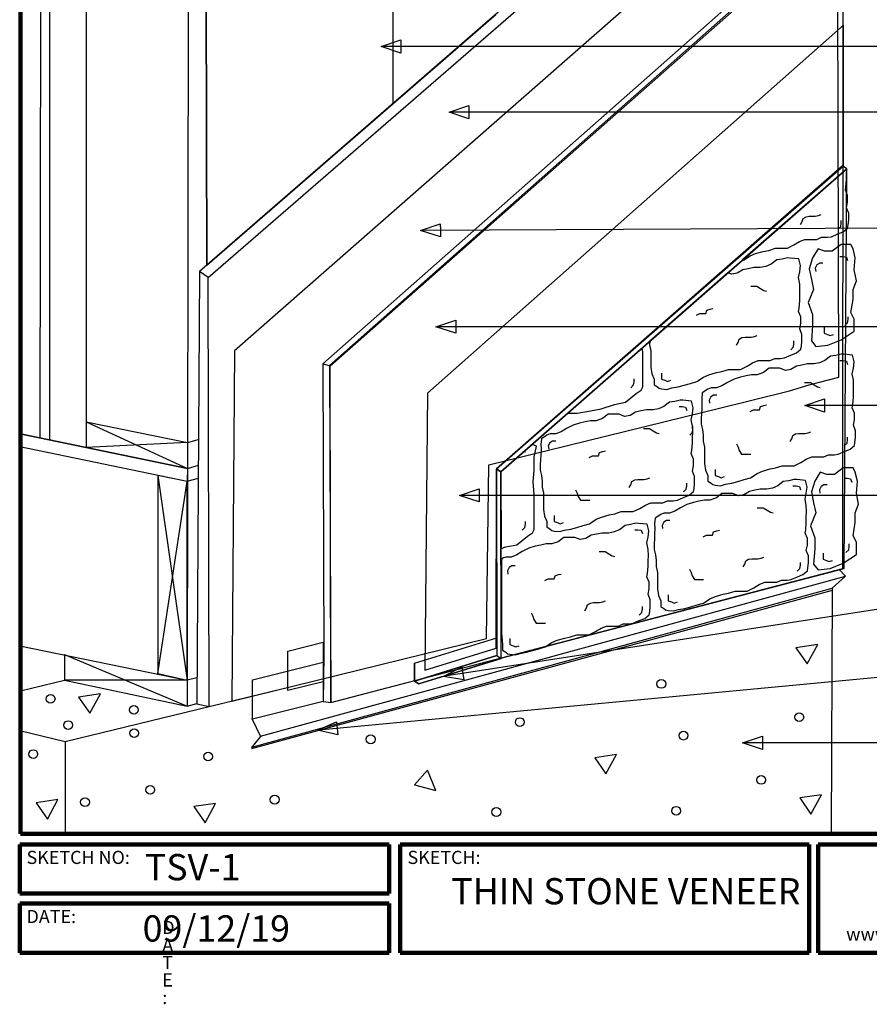
# Model space of a CAD drawing. Units: inches. Extents: x 0.1 to 32.8, y -1.3 to 38.1.
# Drawn here: x 0.1 to 21.6, y -1.3 to 23.7 of the extents above; entities that cross this region are included whole.
import ezdxf

# ---------------------------------------------------------------- set-up
doc = ezdxf.new("R2010")
doc.units = ezdxf.units.IN
doc.header["$MEASUREMENT"] = 0
doc.layers.add('LAYER-1', color=179, linetype='Continuous')
doc.styles.add('SLDTEXTSTYLE0', font='TXT', dxfattribs={"width": 0.781873})
doc.styles.add('SLDTEXTSTYLE1', font='TXT', dxfattribs={"width": 1.440001})
doc.styles.add('SLDTEXTSTYLE2', font='TXT', dxfattribs={"width": 1.280003})
doc.styles.add('SLDTEXTSTYLE23', font='TXT', dxfattribs={"width": 0.42429})
doc.styles.add('SLDTEXTSTYLE3', font='TXT', dxfattribs={"width": 3.258186})
doc.styles.add('SLDTEXTSTYLE4', font='TXT', dxfattribs={"width": 0.719198})
doc.styles.add('SLDTEXTSTYLE5', font='TXT', dxfattribs={"width": 0.847195})
doc.styles.add('SLDTEXTSTYLE6', font='TXT', dxfattribs={"width": 0.674594})
doc.styles.add('SLDTEXTSTYLE7', font='TXT', dxfattribs={"width": 0.627924})
doc.styles.add('SLDTEXTSTYLE8', font='TXT', dxfattribs={"width": 0.617606})

msp = doc.modelspace()

# ---------------------------------------------------------------- linework, layer by layer
at = {"layer": 'LAYER-1', "color": 7, "lineweight": 200}
for p, q in [((0.07639, 3.069441), (0.07639, 38.069444)), ((29.701389, 3.069441), (0.07639, 3.069441)), ((0.055556, 2.805556), (9.430554, 2.805556)), ((0.055556, 1.555556), (0.055556, 2.805556)), ((9.430554, 2.805556), (9.430554, 1.555556)), ((9.711805, 2.805556), (20.086807, 2.805556)), ((9.711805, 0.055556), (9.711805, 2.805556)), ((20.086807, 2.805556), (20.086807, 0.055556)), ((20.312503, 2.805556), (29.6875, 2.805556)), ((20.312503, 0.055556), (20.312503, 2.805556)), ((9.430554, 1.555556), (0.055556, 1.555556)), ((0.055558, 1.305556), (9.430556, 1.305556)), ((0.055558, 0.055556), (0.055558, 1.305556)), ((9.430556, 1.305556), (9.430556, 0.055556)), ((9.430556, 0.055556), (0.055558, 0.055556)), ((20.086807, 0.055556), (9.711805, 0.055556)), ((29.6875, 0.055556), (20.312503, 0.055556))]:
    msp.add_line(p, q, dxfattribs=at)
at = {"layer": 'LAYER-1', "color": 7}
for p, q in [((9.524306, 31.628472), (9.524305, 21.597222)), ((20.524306, 31.159722), (4.618056, 17.347224)), ((4.836806, 17.190974), (20.805556, 31.065972)), ((0.586806, 29.034722), (0.5625, 13.138889)), ((0.805556, 28.909722), (0.8125, 13.083335)), ((20.805556, 28.753472), (5.506945, 15.333335)), ((20.836804, 14.659724), (20.805556, 28.753472)), ((1.743055, 27.815972), (1.743055, 12.878474)), ((4.805556, 17.503474), (4.774306, 27.440972)), ((4.336806, 27.222222), (4.305553, 6.315972)), ((7.743056, 15.003474), (20.805556, 26.534722)), ((20.951391, 26.493056), (7.920138, 14.961806)), ((20.944436, 9.809024), (20.951391, 26.493056)), ((20.993054, 26.472222), (7.930556, 14.940974)), ((4.78125, 25.177083), (4.805556, 17.503474)), ((4.805556, 17.503474), (12.138886, 23.871528)), ((20.961838, 23.600694), (10.399338, 14.256944)), ((20.961804, 20.024295), (20.961838, 23.600694)), ((9.229168, 23.055557), (9.729168, 23.222224)), ((9.729168, 22.888891), (9.229168, 23.055557)), ((23.031248, 23.055554), (9.264601, 23.055557)), ((9.729168, 23.222224), (9.729168, 23.055557)), ((9.729168, 23.055557), (9.729168, 22.888891)), ((10.95139, 21.388889), (11.451341, 21.555701)), ((11.451341, 21.555701), (11.45139, 21.389035)), ((11.451438, 21.222368), (10.95139, 21.388889)), ((22.982635, 21.392361), (10.986822, 21.388899)), ((11.45139, 21.389035), (11.451438, 21.222368)), ((20.930554, 20.024295), (12.152776, 12.3368)), ((12.152776, 12.3368), (20.961804, 20.024295)), ((21.041667, 19.951384), (20.930554, 20.024295)), ((12.263888, 12.263889), (21.041667, 19.951384)), ((21.041667, 19.951384), (12.267359, 12.260417)), ((21.041667, 19.951384), (18.40625, 17.649304)), ((20.975686, 9.809024), (21.041667, 19.951384)), ((21.034719, 19.812497), (21.041667, 19.951384)), ((21.034719, 19.680552), (21.034719, 19.812497)), ((21.006941, 19.409717), (21.020832, 19.49305)), ((21.020832, 19.49305), (21.034719, 19.680552)), ((21.062497, 19.270828), (21.006941, 19.409717)), ((21.062497, 19.104163), (21.062497, 19.270828)), ((21.034719, 18.965274), (21.062497, 19.104163)), ((20.006944, 18.736109), (20.090278, 18.749998)), ((20.090278, 18.749998), (20.243056, 18.749998)), ((20.243056, 18.749998), (20.326387, 18.763887)), ((20.326387, 18.763887), (20.395833, 18.791663)), ((21.090274, 18.826385), (21.034719, 18.965274)), ((21.090274, 18.652774), (21.090274, 18.826385)), ((10.229168, 18.388889), (10.728435, 18.557736)), ((10.728435, 18.557736), (10.729162, 18.391071)), ((19.868056, 18.541663), (19.909721, 18.611109)), ((19.909721, 18.611109), (19.937498, 18.694441)), ((19.937498, 18.694441), (20.006944, 18.736109)), ((20.888887, 18.486108), (20.902778, 18.569439)), ((20.902778, 18.569439), (20.902778, 18.638885)), ((21.062497, 18.447912), (21.076387, 18.527774)), ((21.062497, 18.447912), (21.076387, 18.527774)), ((21.076387, 18.527774), (21.090274, 18.652774)), ((10.72989, 18.224406), (10.229168, 18.388889)), ((22.979168, 18.444443), (10.264601, 18.389043)), ((10.729162, 18.391071), (10.72989, 18.224406)), ((20.652774, 18.229162), (20.812497, 18.298608)), ((20.812497, 18.298608), (20.951387, 18.354163)), ((20.819444, 18.416662), (20.888887, 18.486108)), ((20.951387, 18.354163), (21.062497, 18.447912)), ((19.534719, 17.937497), (19.701387, 18.020828)), ((19.701387, 18.020828), (19.840274, 18.104163)), ((19.840274, 18.104163), (19.979167, 18.159717)), ((19.979167, 18.159717), (20.145832, 18.159717)), ((20.145832, 18.159717), (20.284719, 18.159717)), ((20.284719, 18.159717), (20.402774, 18.215273)), ((20.402774, 18.215273), (20.548609, 18.215273)), ((20.548609, 18.215273), (20.652774, 18.229162)), ((20.895835, 18.027778), (20.673613, 17.861111)), ((21.145835, 18.027778), (20.895835, 18.027778)), ((21.201391, 17.916667), (21.145835, 18.027778)), ((18.423609, 17.631939), (18.590274, 17.74305)), ((18.590274, 17.74305), (18.729167, 17.798606)), ((18.729167, 17.798606), (18.923609, 17.854163)), ((18.923609, 17.854163), (19.062497, 17.881939)), ((19.062497, 17.881939), (19.229167, 17.937497)), ((19.229167, 17.937497), (19.368054, 17.937497)), ((19.368054, 17.937497), (19.534719, 17.937497)), ((20.3125, 17.916667), (20.173613, 17.694446)), ((20.479168, 17.861111), (20.3125, 17.916667)), ((20.673613, 17.861111), (20.479168, 17.861111)), ((21.256946, 17.694446), (21.201391, 17.916667)), ((18.40625, 17.649304), (18.423609, 17.631939)), ((18.423609, 17.631939), (18.40625, 17.649304)), ((18.40625, 17.649304), (18.409722, 17.640623)), ((18.409722, 17.640623), (18.40625, 17.649304)), ((18.40625, 17.649304), (18.409722, 17.640623)), ((18.409722, 17.640623), (18.423609, 17.631939)), ((19.125, 17.527774), (18.986109, 17.472219)), ((19.263887, 17.638887), (19.125, 17.527774)), ((19.402779, 17.659719), (19.263887, 17.638887)), ((19.534722, 17.694441), (19.402779, 17.659719)), ((19.604167, 17.687497), (19.534722, 17.694441)), ((19.826387, 17.666663), (19.604167, 17.687497)), ((19.868057, 17.499997), (19.826387, 17.666663)), ((19.847222, 17.340274), (19.868057, 17.499997)), ((20.173613, 17.694446), (20.090279, 17.416667)), ((20.284722, 17.513889), (20.243057, 17.430556)), ((20.354167, 17.555556), (20.284722, 17.513889)), ((20.4375, 17.555556), (20.354167, 17.555556)), ((20.868057, 17.722222), (20.951391, 17.722222)), ((20.951391, 17.722222), (21.034722, 17.708332)), ((21.034722, 17.708332), (21.0625, 17.625)), ((21.229168, 17.388889), (21.256946, 17.694446)), ((4.618056, 17.347224), (4.553819, 6.361108)), ((4.836806, 17.190974), (4.618056, 17.347224)), ((18.027778, 17.312498), (16.041668, 15.576387)), ((18.125, 17.277776), (18.027778, 17.312498)), ((18.263887, 17.305552), (18.125, 17.277776)), ((18.402779, 17.388887), (18.263887, 17.305552)), ((18.541667, 17.416663), (18.402779, 17.388887)), ((18.680557, 17.444441), (18.541667, 17.416663)), ((18.847222, 17.444441), (18.680557, 17.444441)), ((18.986109, 17.472219), (18.847222, 17.444441)), ((19.819444, 17.194441), (19.847222, 17.340274)), ((20.090279, 17.416667), (20.145835, 17.138889)), ((20.243057, 17.430556), (20.256944, 17.347224)), ((21.284724, 17.111111), (21.229168, 17.388889)), ((4.866319, 6.298608), (4.836806, 17.190974)), ((19.847222, 17.027776), (19.819444, 17.194441)), ((19.854167, 16.874997), (19.847222, 17.027776)), ((20.145835, 17.138889), (20.201391, 16.888889)), ((21.201391, 16.888889), (21.284724, 17.111111)), ((18.604167, 16.972222), (18.6875, 16.972222)), ((18.6875, 16.972222), (18.756944, 16.972222)), ((18.756944, 16.972222), (18.854167, 16.916665)), ((18.854167, 16.916665), (18.9375, 16.861109)), ((18.9375, 16.861109), (19.006944, 16.847222)), ((19.847222, 16.736109), (19.854167, 16.874997)), ((20.201391, 16.888889), (20.0625, 16.555556)), ((21.201391, 16.638889), (21.201391, 16.888889)), ((19.833332, 16.416663), (19.847222, 16.604165)), ((19.847222, 16.604165), (19.847222, 16.736109)), ((20.0625, 16.555556), (20.173613, 16.25)), ((21.145835, 16.305556), (21.201391, 16.638889)), ((17.229163, 16.236109), (17.312498, 16.277776)), ((17.312498, 16.277776), (17.381943, 16.277776)), ((17.381943, 16.277776), (17.465278, 16.277776)), ((17.465278, 16.277776), (17.493056, 16.361109)), ((17.493056, 16.361109), (17.576385, 16.388887)), ((17.576385, 16.388887), (17.645833, 16.402776)), ((19.819444, 16.33333), (19.833332, 16.416663)), ((19.875, 16.194441), (19.819444, 16.33333)), ((20.173613, 16.25), (20.173613, 15.972222)), ((21.229168, 16.138889), (21.145835, 16.305556)), ((10.618057, 15.944444), (11.118057, 16.111111)), ((11.118057, 16.111111), (11.118057, 15.944444)), ((19.847222, 15.888887), (19.875, 16.027776)), ((19.875, 16.027776), (19.875, 16.194441)), ((20.993057, 15.972222), (21.0625, 16.041667)), ((21.0625, 16.041667), (21.076391, 16.125)), ((21.076391, 16.125), (21.076391, 16.194444)), ((21.229168, 15.833332), (21.229168, 16.138889)), ((11.118057, 15.777778), (10.618057, 15.944444)), ((23.062502, 15.944448), (10.65349, 15.944444)), ((11.118057, 15.944444), (11.118057, 15.777778)), ((19.902779, 15.749998), (19.847222, 15.888887)), ((19.902779, 15.576387), (19.902779, 15.749998)), ((20.173613, 15.972222), (20.145835, 15.583332)), ((20.465279, 15.930556), (20.465279, 15.847224)), ((20.465279, 15.847224), (20.465279, 15.777778)), ((20.465279, 15.777778), (20.548611, 15.750002)), ((20.548611, 15.750002), (20.618057, 15.722224)), ((20.618057, 15.722224), (20.701391, 15.750002)), ((20.895835, 15.611111), (21.229168, 15.833332)), ((16.041668, 15.576387), (16.034722, 15.486109)), ((18.243057, 15.472219), (18.284722, 15.541665)), ((18.284722, 15.541665), (18.3125, 15.624998)), ((18.3125, 15.624998), (18.381944, 15.666665)), ((18.381944, 15.666665), (18.465279, 15.680554)), ((18.465279, 15.680554), (18.618057, 15.680554)), ((18.618057, 15.680554), (18.701387, 15.694443)), ((18.701387, 15.694443), (18.770835, 15.722219)), ((19.6875, 15.430554), (19.701387, 15.513887)), ((19.701387, 15.513887), (19.701387, 15.583332)), ((19.888887, 15.451387), (19.902779, 15.576387)), ((20.145835, 15.583332), (20.256946, 15.444444)), ((20.5625, 15.472222), (20.895835, 15.611111)), ((5.506945, 15.333335), (5.440973, 6.444448)), ((15.847222, 15.395832), (13.965277, 13.749998)), ((15.868056, 15.305554), (15.847222, 15.395832)), ((15.868056, 15.027776), (15.868056, 15.305554)), ((16.034722, 15.486109), (16.069444, 15.33333)), ((16.069444, 15.33333), (16.069444, 15.194441)), ((19.618057, 15.361109), (19.6875, 15.430554)), ((19.625, 15.222219), (19.763887, 15.277776)), ((19.763887, 15.277776), (19.875, 15.371524)), ((19.875, 15.371524), (19.888887, 15.451387)), ((19.875, 15.371524), (19.888887, 15.451387)), ((20.256946, 15.444444), (20.5625, 15.472222)), ((20.895832, 15.249997), (20.763887, 15.215274)), ((20.965278, 15.24305), (20.895832, 15.249997)), ((7.930556, 14.940974), (7.743056, 15.003474)), ((7.743056, 15.003474), (7.774306, 7.628472)), ((7.930556, 14.940974), (7.743056, 15.003474)), ((15.868056, 14.749998), (15.868056, 15.027776)), ((16.069444, 15.194441), (16.069444, 15.055552)), ((16.069444, 15.055552), (16.069444, 14.916663)), ((18.513887, 14.944441), (18.652779, 15.027776)), ((18.652779, 15.027776), (18.791667, 15.08333)), ((18.791667, 15.08333), (18.958332, 15.08333)), ((18.958332, 15.08333), (19.097222, 15.08333)), ((19.097222, 15.08333), (19.215279, 15.138885)), ((19.215279, 15.138885), (19.361109, 15.138885)), ((19.361109, 15.138885), (19.465279, 15.152774)), ((19.465279, 15.152774), (19.625, 15.222219)), ((20.041667, 14.999997), (19.902778, 14.972217)), ((20.208332, 14.999997), (20.041667, 14.999997)), ((20.347221, 15.027774), (20.208332, 14.999997)), ((20.486109, 15.083328), (20.347221, 15.027774)), ((20.624998, 15.194441), (20.486109, 15.083328)), ((20.763887, 15.215274), (20.624998, 15.194441)), ((20.868056, 15.08333), (20.951387, 15.08333)), ((20.951387, 15.08333), (21.034721, 15.069441)), ((21.187498, 15.222217), (20.965278, 15.24305)), ((21.034721, 15.069441), (21.062498, 14.986109)), ((21.229167, 15.05555), (21.187498, 15.222217)), ((21.208332, 14.895828), (21.229167, 15.05555)), ((7.920138, 14.961806), (7.95139, 6.409722)), ((7.95139, 6.409722), (7.930556, 14.940974)), ((15.868056, 14.416665), (15.868056, 14.749998)), ((16.069444, 14.916663), (16.097222, 14.749998)), ((16.097222, 14.749998), (16.152776, 14.611109)), ((16.340276, 14.763887), (16.340276, 14.680554)), ((17.541665, 14.722219), (17.736108, 14.777776)), ((17.736108, 14.777776), (17.874998, 14.805552)), ((17.874998, 14.805552), (18.041667, 14.861109)), ((18.041667, 14.861109), (18.180557, 14.861109)), ((18.180557, 14.861109), (18.347222, 14.861109)), ((18.347222, 14.861109), (18.513887, 14.944441)), ((18.930554, 14.777774), (18.763887, 14.722217)), ((19.069443, 14.888885), (18.930554, 14.777774)), ((19.208332, 14.888885), (19.069443, 14.888885)), ((19.347221, 14.888885), (19.208332, 14.888885)), ((19.486109, 14.83333), (19.347221, 14.888885)), ((19.624998, 14.861106), (19.486109, 14.83333)), ((19.763887, 14.944441), (19.624998, 14.861106)), ((19.902778, 14.972217), (19.763887, 14.944441)), ((21.180554, 14.749997), (21.208332, 14.895828)), ((21.208332, 14.58333), (21.180554, 14.749997)), ((15.631944, 14.465276), (15.645833, 14.548609)), ((15.645833, 14.548609), (15.645833, 14.618054)), ((16.152776, 14.611109), (16.152776, 14.472219)), ((16.340276, 14.680554), (16.340276, 14.611109)), ((16.340276, 14.611109), (16.423609, 14.583332)), ((16.423609, 14.583332), (16.493056, 14.555554)), ((16.493056, 14.555554), (16.576387, 14.583332)), ((16.916667, 14.45833), (17.076385, 14.506941)), ((17.076385, 14.506941), (17.236108, 14.555552)), ((17.236108, 14.555552), (17.402778, 14.666663)), ((17.402778, 14.666663), (17.541665, 14.722219)), ((18.013887, 14.527774), (17.874998, 14.444441)), ((18.180554, 14.611106), (18.013887, 14.527774)), ((18.347221, 14.666663), (18.180554, 14.611106)), ((18.486109, 14.694441), (18.347221, 14.666663)), ((18.624998, 14.722217), (18.486109, 14.694441)), ((18.763887, 14.722217), (18.624998, 14.722217)), ((19.965278, 14.527776), (20.048609, 14.527776)), ((20.048609, 14.527776), (20.118056, 14.527776)), ((20.086804, 14.472224), (20.836804, 14.659724)), ((20.118056, 14.527776), (20.215278, 14.472219)), ((21.215278, 14.43055), (21.208332, 14.58333)), ((10.399338, 14.256944), (10.336838, 7.225694)), ((15.423611, 14.027776), (15.701389, 14.249998)), ((15.5625, 14.39583), (15.631944, 14.465276)), ((15.701389, 14.249998), (15.826389, 14.33333)), ((15.826389, 14.33333), (15.868056, 14.416665)), ((16.152776, 14.472219), (16.236109, 14.416663)), ((16.236109, 14.416663), (16.277776, 14.381941)), ((16.277776, 14.381941), (16.340276, 14.368052)), ((16.340276, 14.368052), (16.479167, 14.354163)), ((16.479167, 14.354163), (16.604167, 14.388885)), ((16.604167, 14.388885), (16.763887, 14.416663)), ((16.763887, 14.416663), (16.916667, 14.45833)), ((17.374998, 14.263885), (17.361109, 14.124997)), ((17.513887, 14.361106), (17.374998, 14.263885)), ((17.597221, 14.388885), (17.513887, 14.361106)), ((17.736109, 14.388885), (17.597221, 14.388885)), ((17.711806, 13.847224), (19.586804, 14.315974)), ((17.874998, 14.444441), (17.736109, 14.388885)), ((19.586804, 14.315974), (20.086804, 14.472224)), ((20.215278, 14.472219), (20.298609, 14.416663)), ((20.298609, 14.416663), (20.368056, 14.402776)), ((21.208332, 14.291663), (21.215278, 14.43055)), ((21.208332, 14.159719), (21.208332, 14.291663)), ((15.145833, 13.972219), (15.423611, 14.027776)), ((16.541668, 14.027776), (16.402776, 13.916663)), ((16.680556, 14.048609), (16.541668, 14.027776)), ((16.812498, 14.08333), (16.680556, 14.048609)), ((16.881946, 14.076385), (16.812498, 14.08333)), ((17.104168, 14.055552), (16.881946, 14.076385)), ((17.145833, 13.888885), (17.104168, 14.055552)), ((17.361109, 14.124997), (17.368056, 14.013887)), ((17.368056, 14.013887), (17.361111, 13.854163)), ((17.590278, 14.166663), (17.548611, 14.08333)), ((17.548611, 14.08333), (17.562498, 13.999998)), ((17.659721, 14.20833), (17.590278, 14.166663)), ((17.743056, 14.20833), (17.659721, 14.20833)), ((19.979168, 13.944444), (20.479168, 14.111111)), ((20.479168, 14.111111), (20.479168, 13.944444)), ((21.194443, 13.972217), (21.208332, 14.159719)), ((11.961804, 12.440974), (17.430556, 13.784724)), ((13.965277, 13.749998), (14.201388, 13.749998)), ((14.201388, 13.749998), (14.534722, 13.805554)), ((14.534722, 13.805554), (14.8125, 13.861109)), ((14.8125, 13.861109), (15.145833, 13.972219)), ((15.680556, 13.777776), (15.541668, 13.694441)), ((15.819446, 13.805552), (15.680556, 13.777776)), ((15.958333, 13.83333), (15.819446, 13.805552)), ((16.124998, 13.83333), (15.958333, 13.83333)), ((16.263889, 13.861109), (16.124998, 13.83333)), ((16.402776, 13.916663), (16.263889, 13.861109)), ((16.784724, 13.916665), (16.868056, 13.916665)), ((16.868056, 13.916665), (16.951391, 13.902776)), ((16.951391, 13.902776), (16.979168, 13.819443)), ((17.124998, 13.729163), (17.145833, 13.888885)), ((17.361111, 13.854163), (17.354167, 13.736109)), ((17.430556, 13.784724), (17.711806, 13.847224)), ((18.590278, 13.791663), (18.673609, 13.83333)), ((18.673609, 13.83333), (18.743056, 13.83333)), ((18.743056, 13.83333), (18.826387, 13.83333)), ((18.826387, 13.83333), (18.854167, 13.916663)), ((18.854167, 13.916663), (18.937498, 13.944441)), ((18.937498, 13.944441), (19.006944, 13.95833)), ((20.479168, 13.777778), (19.979168, 13.944444)), ((23.062502, 13.944444), (20.014601, 13.944444)), ((20.479168, 13.944444), (20.479168, 13.777778)), ((21.180554, 13.888885), (21.194443, 13.972217)), ((21.236109, 13.749995), (21.180554, 13.888885)), ((21.236109, 13.58333), (21.236109, 13.749995)), ((1.743055, 13.527778), (4.312497, 12.347221)), ((1.743055, 13.527778), (4.315972, 13.003474)), ((14.263889, 13.499998), (14.09722, 13.444441)), ((14.402778, 13.527776), (14.263889, 13.499998)), ((14.541667, 13.555552), (14.402778, 13.527776)), ((14.680556, 13.555552), (14.541667, 13.555552)), ((14.847222, 13.611108), (14.680556, 13.555552)), ((14.986111, 13.722219), (14.847222, 13.611108)), ((15.125, 13.722219), (14.986111, 13.722219)), ((15.263889, 13.722219), (15.125, 13.722219)), ((15.402776, 13.666665), (15.263889, 13.722219)), ((15.541668, 13.694441), (15.402776, 13.666665)), ((17.097221, 13.58333), (17.124998, 13.729163)), ((17.124998, 13.416665), (17.097221, 13.58333)), ((17.354167, 13.736109), (17.347221, 13.611106)), ((17.347221, 13.611106), (17.347221, 13.472217)), ((21.208332, 13.444441), (21.236109, 13.58333)), ((13.791666, 13.277776), (13.652777, 13.222219)), ((13.930555, 13.361108), (13.791666, 13.277776)), ((14.09722, 13.444441), (13.930555, 13.361108)), ((15.881946, 13.361111), (15.965276, 13.361111)), ((15.965276, 13.361111), (16.034724, 13.361111)), ((16.034724, 13.361111), (16.131946, 13.305554)), ((16.131946, 13.305554), (16.215276, 13.249998)), ((16.215276, 13.249998), (16.284724, 13.236111)), ((17.055556, 13.194441), (17.124998, 13.263887)), ((17.131946, 13.263885), (17.124998, 13.416665)), ((17.124998, 13.263887), (17.138891, 13.347219)), ((17.124998, 13.124998), (17.131946, 13.263885)), ((17.138891, 13.347219), (17.138891, 13.416665)), ((17.347221, 13.472217), (17.381943, 13.33333)), ((17.381943, 13.33333), (17.395833, 13.194441)), ((19.979167, 13.236108), (20.062498, 13.249998)), ((20.062498, 13.249998), (20.131944, 13.277774)), ((21.263887, 13.305552), (21.208332, 13.444441)), ((21.263887, 13.131941), (21.263887, 13.305552)), ((0.059028, 12.892363), (0.065972, 13.222221)), ((4.315972, 12.347221), (0.065972, 13.222221)), ((0.065972, 13.222221), (4.315972, 12.347221)), ((4.315972, 13.003474), (1.743055, 12.878474)), ((4.319445, 13.006943), (4.586806, 13.079861)), ((13.291666, 13.097219), (13.277777, 12.95833)), ((13.430555, 13.194441), (13.291666, 13.097219)), ((13.513888, 13.222219), (13.430555, 13.194441)), ((13.506944, 12.999998), (13.465279, 12.916665)), ((13.576388, 13.041665), (13.506944, 12.999998)), ((13.652777, 13.222219), (13.513888, 13.222219)), ((13.659721, 13.041665), (13.576388, 13.041665)), ((17.124998, 12.993054), (17.124998, 13.124998)), ((17.395833, 13.194441), (17.395833, 13.041663)), ((17.395833, 13.041663), (17.430556, 12.888885)), ((19.604167, 13.027774), (19.645832, 13.097219)), ((19.645832, 13.097219), (19.673609, 13.180552)), ((19.673609, 13.180552), (19.743056, 13.222219)), ((19.743056, 13.222219), (19.826387, 13.236108)), ((19.826387, 13.236108), (19.979167, 13.236108)), ((21.048609, 12.986108), (21.062498, 13.069441)), ((21.062498, 13.069441), (21.062498, 13.138887)), ((21.236109, 12.927078), (21.249998, 13.006941)), ((21.236109, 12.927078), (21.249998, 13.006941)), ((21.249998, 13.006941), (21.263887, 13.131941)), ((4.309028, 12.017363), (0.059028, 12.892363)), ((4.309028, 12.017363), (0.059028, 12.892363)), ((1.743055, 12.878474), (4.312497, 12.347221)), ((12.854166, 12.777776), (12.263888, 12.263889)), ((13.069444, 12.958332), (12.854166, 12.777776)), ((12.854166, 12.777776), (12.888888, 12.770832)), ((12.888888, 12.770832), (12.854166, 12.777776)), ((13.166664, 12.909719), (13.069444, 12.958332)), ((13.111108, 12.631941), (13.166664, 12.909719)), ((13.277777, 12.95833), (13.284721, 12.847221)), ((13.284721, 12.847221), (13.277778, 12.687498)), ((13.465279, 12.916665), (13.479166, 12.833332)), ((14.743056, 12.666665), (14.770835, 12.749998)), ((14.770835, 12.749998), (14.854167, 12.777776)), ((14.854167, 12.777776), (14.923613, 12.791665)), ((17.097221, 12.722219), (17.111111, 12.805552)), ((17.111111, 12.805552), (17.124998, 12.993054)), ((17.430556, 12.888885), (17.430556, 12.749995)), ((17.430556, 12.749995), (17.430556, 12.611106)), ((18.243056, 12.972219), (18.284721, 12.888887)), ((18.284721, 12.888887), (18.312498, 12.805552)), ((18.312498, 12.805552), (18.368056, 12.70833)), ((20.826387, 12.708328), (20.986109, 12.777774)), ((20.979167, 12.916663), (21.048609, 12.986108)), ((20.986109, 12.777774), (21.124998, 12.83333)), ((21.124998, 12.83333), (21.236109, 12.927078)), ((13.111108, 12.298608), (13.111108, 12.631941)), ((13.270833, 12.569443), (13.263888, 12.444441)), ((13.277778, 12.687498), (13.270833, 12.569443)), ((14.506944, 12.624998), (14.590278, 12.666665)), ((14.590278, 12.666665), (14.659724, 12.666665)), ((14.659724, 12.666665), (14.743056, 12.666665)), ((17.152778, 12.58333), (17.097221, 12.722219)), ((17.152778, 12.416665), (17.152778, 12.58333)), ((17.430556, 12.611106), (17.430556, 12.472217)), ((18.368056, 12.70833), (18.451387, 12.70833)), ((18.451387, 12.70833), (18.534721, 12.70833)), ((18.534721, 12.70833), (18.604167, 12.70833)), ((19.708332, 12.416663), (19.874998, 12.499995)), ((19.874998, 12.499995), (20.013887, 12.58333)), ((20.013887, 12.58333), (20.152778, 12.638885)), ((20.152778, 12.638885), (20.319443, 12.638885)), ((20.319443, 12.638885), (20.458332, 12.638885)), ((20.458332, 12.638885), (20.576387, 12.694439)), ((20.576387, 12.694439), (20.722221, 12.694439)), ((20.722221, 12.694439), (20.826387, 12.708328)), ((4.315972, 12.347221), (4.309028, 12.017363)), ((4.315972, 12.347221), (4.590279, 12.430554)), ((11.895833, 8.027778), (11.961804, 12.440974)), ((12.149338, 7.788194), (12.152776, 12.3368)), ((12.263888, 12.263889), (12.152776, 12.3368)), ((12.152776, 12.3368), (12.263888, 12.263889)), ((12.263888, 12.263889), (12.152776, 12.3368)), ((12.152776, 12.3368), (12.159721, 7.597219)), ((12.270833, 7.524309), (12.263888, 12.263889)), ((12.263888, 12.263889), (12.270832, 10.312497)), ((12.267359, 12.260417), (12.267357, 7.527781)), ((13.083329, 12.013885), (13.111108, 12.298608)), ((13.263888, 12.444441), (13.263888, 12.305552)), ((13.263888, 12.305552), (13.29861, 12.166665)), ((17.124998, 12.277776), (17.152778, 12.416665)), ((17.180556, 12.138887), (17.124998, 12.277776)), ((17.430556, 12.472217), (17.458333, 12.305552)), ((17.458333, 12.305552), (17.513887, 12.166663)), ((17.701387, 12.319441), (17.701387, 12.236108)), ((18.763887, 12.222217), (18.902778, 12.277774)), ((18.902778, 12.277774), (19.097221, 12.33333)), ((19.097221, 12.33333), (19.236109, 12.361106)), ((19.236109, 12.361106), (19.402778, 12.416663)), ((19.402778, 12.416663), (19.541667, 12.416663)), ((19.541667, 12.416663), (19.708332, 12.416663)), ((20.368056, 12.25), (20.229168, 12.027778)), ((20.534722, 12.194443), (20.368056, 12.25)), ((20.951391, 12.361111), (20.729168, 12.194443)), ((21.201391, 12.361111), (20.951391, 12.361111)), ((21.256944, 12.25), (21.201391, 12.361111)), ((21.312502, 12.027778), (21.256944, 12.25)), ((4.309028, 12.017363), (3.562502, 12.166667)), ((3.562502, 12.166667), (3.562502, 7.138889)), ((3.562502, 12.166667), (4.305556, 6.972226)), ((3.562502, 7.138889), (4.309028, 12.017363)), ((4.305556, 12.020833), (4.590279, 12.097221)), ((4.305556, 6.972226), (4.309028, 12.017363)), ((13.111108, 11.687498), (13.083329, 12.013885)), ((13.29861, 12.166665), (13.312499, 12.027776)), ((13.312499, 12.027776), (13.312499, 11.874998)), ((15.562498, 11.930554), (15.590276, 12.013887)), ((15.590276, 12.013887), (15.659724, 12.055554)), ((15.659724, 12.055554), (15.743056, 12.069443)), ((15.743056, 12.069443), (15.895833, 12.069443)), ((15.895833, 12.069443), (15.979168, 12.083332)), ((15.979168, 12.083332), (16.048611, 12.111108)), ((17.180556, 11.965276), (17.180556, 12.138887)), ((17.513887, 12.166663), (17.513887, 12.027774)), ((17.513887, 12.027774), (17.597221, 11.972217)), ((17.701387, 12.236108), (17.701387, 12.166663)), ((17.701387, 12.166663), (17.784721, 12.138887)), ((17.784721, 12.138887), (17.854167, 12.111108)), ((17.854167, 12.111108), (17.937498, 12.138887)), ((18.124998, 11.972217), (18.277778, 12.013885)), ((18.277778, 12.013885), (18.437498, 12.062495)), ((18.437498, 12.062495), (18.597221, 12.111106)), ((18.597221, 12.111106), (18.763887, 12.222217)), ((19.430554, 12.013887), (19.291665, 11.902774)), ((19.569443, 12.034719), (19.430554, 12.013887)), ((19.701385, 12.069441), (19.569443, 12.034719)), ((19.770832, 12.062495), (19.701385, 12.069441)), ((19.993054, 12.041663), (19.770832, 12.062495)), ((20.034721, 11.874995), (19.993054, 12.041663)), ((20.229168, 12.027778), (20.145833, 11.75)), ((20.729168, 12.194443), (20.534722, 12.194443)), ((20.972227, 12.097221), (21.055559, 12.097221)), ((21.055559, 12.097221), (21.138892, 12.083332)), ((21.138892, 12.083332), (21.16667, 12)), ((21.284722, 11.722221), (21.312502, 12.027778)), ((11.211838, 11.663194), (11.711838, 11.829861)), ((11.711838, 11.829861), (11.711838, 11.663194)), ((13.312499, 11.874998), (13.347221, 11.722219)), ((14.159723, 11.805554), (14.201388, 11.722221)), ((15.520833, 11.861108), (15.562498, 11.930554)), ((16.895833, 11.749998), (16.965278, 11.819443)), ((16.965278, 11.819443), (16.979168, 11.902776)), ((16.979168, 11.902776), (16.979168, 11.972221)), ((17.041668, 11.666665), (17.152778, 11.760413)), ((17.152778, 11.760413), (17.166668, 11.840276)), ((17.152778, 11.760413), (17.166668, 11.840276)), ((17.166668, 11.840276), (17.180556, 11.965276)), ((17.597221, 11.972217), (17.638887, 11.937495)), ((17.638887, 11.937495), (17.701387, 11.923606)), ((17.701387, 11.923606), (17.840278, 11.909717)), ((17.840278, 11.909717), (17.965278, 11.944439)), ((17.965278, 11.944439), (18.124998, 11.972217)), ((18.569443, 11.763887), (18.430554, 11.680552)), ((18.708332, 11.791663), (18.569443, 11.763887)), ((18.847221, 11.819441), (18.708332, 11.791663)), ((19.013885, 11.819441), (18.847221, 11.819441)), ((19.152774, 11.847219), (19.013885, 11.819441)), ((19.291665, 11.902774), (19.152774, 11.847219)), ((19.673609, 11.902776), (19.756943, 11.902776)), ((19.756943, 11.902776), (19.840274, 11.888887)), ((19.840274, 11.888887), (19.868054, 11.805554)), ((20.013885, 11.715274), (20.034721, 11.874995)), ((20.145833, 11.75), (20.201391, 11.472221)), ((20.388892, 11.888889), (20.347226, 11.805556)), ((20.347226, 11.805556), (20.361113, 11.722224)), ((20.458335, 11.930556), (20.388892, 11.888889)), ((20.54167, 11.930556), (20.458335, 11.930556)), ((11.711838, 11.496528), (11.211838, 11.663194)), ((23.118088, 11.663194), (11.24727, 11.663194)), ((11.711838, 11.663194), (11.711838, 11.496528)), ((13.111108, 11.409719), (13.111108, 11.687498)), ((13.347221, 11.722219), (13.347221, 11.58333)), ((13.347221, 11.58333), (13.347221, 11.444441)), ((14.201388, 11.722221), (14.229167, 11.638887)), ((14.229167, 11.638887), (14.284724, 11.541665)), ((14.284724, 11.541665), (14.368056, 11.541665)), ((14.368056, 11.541665), (14.451389, 11.541665)), ((14.451389, 11.541665), (14.520835, 11.541665)), ((16.374998, 11.472219), (16.493056, 11.527774)), ((16.493056, 11.527774), (16.638889, 11.527774)), ((16.638889, 11.527774), (16.743056, 11.541663)), ((16.743056, 11.541663), (16.902776, 11.611108)), ((16.902776, 11.611108), (17.041668, 11.666665)), ((17.291665, 11.513887), (17.152774, 11.486108)), ((17.430554, 11.541663), (17.291665, 11.513887)), ((17.569443, 11.541663), (17.430554, 11.541663)), ((17.736108, 11.597219), (17.569443, 11.541663)), ((17.874997, 11.70833), (17.736108, 11.597219)), ((18.013885, 11.70833), (17.874997, 11.70833)), ((18.152774, 11.70833), (18.013885, 11.70833)), ((18.291665, 11.652776), (18.152774, 11.70833)), ((18.430554, 11.680552), (18.291665, 11.652776)), ((19.986108, 11.569441), (20.013885, 11.715274)), ((20.013885, 11.402776), (19.986108, 11.569441)), ((21.340279, 11.444443), (21.284722, 11.722221)), ((13.111108, 11.131941), (13.111108, 11.409719)), ((13.347221, 11.444441), (13.347221, 11.305552)), ((13.347221, 11.305552), (13.374999, 11.138887)), ((15.152778, 11.194441), (15.319446, 11.249998)), ((15.319446, 11.249998), (15.458333, 11.249998)), ((15.458333, 11.249998), (15.624998, 11.249998)), ((15.624998, 11.249998), (15.791668, 11.33333)), ((15.791668, 11.33333), (15.930556, 11.416665)), ((15.930556, 11.416665), (16.069446, 11.472219)), ((16.069446, 11.472219), (16.236111, 11.472219)), ((16.236111, 11.472219), (16.374998, 11.472219)), ((16.680554, 11.263887), (16.541663, 11.20833)), ((16.819443, 11.347219), (16.680554, 11.263887)), ((16.986108, 11.430552), (16.819443, 11.347219)), ((17.152774, 11.486108), (16.986108, 11.430552)), ((18.770832, 11.347221), (18.854165, 11.347221)), ((18.854165, 11.347221), (18.923609, 11.347221)), ((18.923609, 11.347221), (19.020832, 11.291665)), ((19.020832, 11.291665), (19.104165, 11.236108)), ((20.020832, 11.249995), (20.013885, 11.402776)), ((20.013885, 11.111108), (20.020832, 11.249995)), ((20.201391, 11.472221), (20.256944, 11.222221)), ((21.256944, 11.222221), (21.340279, 11.444443)), ((12.888885, 10.930552), (12.888885, 10.999997)), ((13.111108, 10.798608), (13.111108, 11.131941)), ((13.374999, 11.138887), (13.430555, 10.999997)), ((13.430555, 10.999997), (13.430555, 10.861108)), ((13.618055, 11.152776), (13.618055, 11.069443)), ((13.618055, 11.069443), (13.618055, 10.999997)), ((13.618055, 10.999997), (13.701388, 10.972222)), ((14.513889, 10.944441), (14.680556, 11.055552)), ((14.680556, 11.055552), (14.819444, 11.111108)), ((14.819444, 11.111108), (15.013889, 11.166665)), ((15.013889, 11.166665), (15.152778, 11.194441)), ((16.180554, 11.08333), (16.166663, 10.944441)), ((16.319443, 11.180552), (16.180554, 11.08333)), ((16.402774, 11.20833), (16.319443, 11.180552)), ((16.465276, 11.027776), (16.395832, 10.986108)), ((16.541663, 11.20833), (16.402774, 11.20833)), ((16.548608, 11.027776), (16.465276, 11.027776)), ((19.104165, 11.236108), (19.173609, 11.222221)), ((20.013885, 10.979163), (20.013885, 11.111108)), ((20.256944, 11.222221), (20.118056, 10.888889)), ((21.256944, 10.972222), (21.256944, 11.222221)), ((12.805553, 10.777774), (12.874997, 10.847219)), ((12.874997, 10.847219), (12.888885, 10.930552)), ((13.069442, 10.715274), (13.111108, 10.798608)), ((13.430555, 10.861108), (13.513888, 10.805552)), ((13.513888, 10.805552), (13.555555, 10.77083)), ((13.555555, 10.77083), (13.618055, 10.756941)), ((13.618055, 10.756941), (13.756944, 10.743052)), ((13.701388, 10.972222), (13.770832, 10.944444)), ((13.756944, 10.743052), (13.881944, 10.777774)), ((13.770832, 10.944444), (13.854166, 10.972222)), ((13.881944, 10.777774), (14.041666, 10.805552)), ((14.041666, 10.805552), (14.194444, 10.847219)), ((14.194444, 10.847219), (14.354167, 10.89583)), ((14.354167, 10.89583), (14.513889, 10.944441)), ((15.277776, 10.791663), (15.138889, 10.736108)), ((15.416668, 10.902774), (15.277776, 10.791663)), ((15.555556, 10.923608), (15.416668, 10.902774)), ((15.687498, 10.95833), (15.555556, 10.923608)), ((15.659724, 10.791663), (15.743056, 10.791663)), ((15.756946, 10.951385), (15.687498, 10.95833)), ((15.743056, 10.791663), (15.826389, 10.777774)), ((15.979168, 10.930552), (15.756946, 10.951385)), ((15.826389, 10.777774), (15.854168, 10.694444)), ((16.020833, 10.763885), (15.979168, 10.930552)), ((15.999998, 10.604163), (16.020833, 10.763885)), ((16.166663, 10.944441), (16.173608, 10.833333)), ((16.173608, 10.833333), (16.166663, 10.673608)), ((16.395832, 10.986108), (16.354163, 10.902774)), ((16.354163, 10.902774), (16.368054, 10.819444)), ((17.659721, 10.736108), (17.743054, 10.763885)), ((17.743054, 10.763885), (17.812498, 10.777774)), ((19.986108, 10.70833), (19.999997, 10.791663)), ((19.999997, 10.791663), (20.013885, 10.979163)), ((20.118056, 10.888889), (20.229168, 10.583333)), ((21.201391, 10.638889), (21.256944, 10.972222)), ((12.666664, 10.409719), (12.944442, 10.631941)), ((12.944442, 10.631941), (13.069442, 10.715274)), ((13.86111, 10.597219), (13.72222, 10.486108)), ((13.999999, 10.597219), (13.86111, 10.597219)), ((14.138888, 10.597219), (13.999999, 10.597219)), ((14.277778, 10.541663), (14.138888, 10.597219)), ((14.416667, 10.569441), (14.277778, 10.541663)), ((14.555556, 10.652774), (14.416667, 10.569441)), ((14.694444, 10.680552), (14.555556, 10.652774)), ((14.833335, 10.70833), (14.694444, 10.680552)), ((15, 10.70833), (14.833335, 10.70833)), ((15.138889, 10.736108), (15, 10.70833)), ((15.972221, 10.45833), (15.999998, 10.604163)), ((16.159721, 10.555556), (16.152774, 10.430552)), ((16.166663, 10.673608), (16.159721, 10.555556)), ((17.395832, 10.611108), (17.479165, 10.652774)), ((17.479165, 10.652774), (17.548609, 10.652774)), ((17.548609, 10.652774), (17.631943, 10.652774)), ((17.631943, 10.652774), (17.659721, 10.736108)), ((20.041665, 10.569441), (19.986108, 10.70833)), ((20.041665, 10.402774), (20.041665, 10.569441)), ((20.229168, 10.583333), (20.229168, 10.305556)), ((21.284722, 10.472222), (21.201391, 10.638889)), ((12.270832, 10.312497), (12.388885, 10.354163)), ((12.388885, 10.354163), (12.666664, 10.409719)), ((12.972221, 10.319441), (12.805555, 10.236108)), ((13.138888, 10.374997), (12.972221, 10.319441)), ((13.277777, 10.402774), (13.138888, 10.374997)), ((13.416666, 10.430552), (13.277777, 10.402774)), ((13.555555, 10.430552), (13.416666, 10.430552)), ((13.72222, 10.486108), (13.555555, 10.430552)), ((15.999998, 10.291663), (15.972221, 10.45833)), ((16.006946, 10.138885), (15.999998, 10.291663)), ((16.152774, 10.430552), (16.152774, 10.291663)), ((16.152774, 10.291663), (16.187498, 10.152774)), ((20.013885, 10.263885), (20.041665, 10.402774)), ((20.069443, 10.124997), (20.013885, 10.263885)), ((20.229168, 10.305556), (20.201391, 9.916663)), ((21.020837, 10.215274), (21.090281, 10.284722)), ((21.090281, 10.284722), (21.10417, 10.368056)), ((21.10417, 10.368056), (21.10417, 10.4375)), ((21.284722, 10.166663), (21.284722, 10.472222)), ((12.305555, 10.069441), (12.284721, 10.034722)), ((12.284721, 10.034722), (12.284721, 9.722222)), ((12.388888, 10.097219), (12.305555, 10.069441)), ((12.527777, 10.097219), (12.388888, 10.097219)), ((12.666666, 10.152774), (12.527777, 10.097219)), ((12.805555, 10.236108), (12.666666, 10.152774)), ((14.756944, 10.236111), (14.840278, 10.236111)), ((14.840278, 10.236111), (14.909724, 10.236111)), ((14.909724, 10.236111), (15.006944, 10.180556)), ((15.006944, 10.180556), (15.090278, 10.124997)), ((15.090278, 10.124997), (15.159724, 10.111111)), ((15.999998, 9.999997), (16.006946, 10.138885)), ((15.999998, 9.868056), (15.999998, 9.999997)), ((16.187498, 10.152774), (16.201385, 10.013885)), ((16.201385, 10.013885), (16.201385, 9.861108)), ((18.451385, 9.916663), (18.479165, 9.999997)), ((18.479165, 9.999997), (18.548609, 10.041663)), ((18.548609, 10.041663), (18.631943, 10.055556)), ((18.631943, 10.055556), (18.784721, 10.055556)), ((18.784721, 10.055556), (18.868054, 10.069444)), ((18.868054, 10.069444), (18.937498, 10.097219)), ((20.069443, 9.951385), (20.069443, 10.124997)), ((20.444448, 10.194444), (20.444448, 10.111111)), ((20.444448, 10.111111), (20.444448, 10.041667)), ((20.444448, 10.041667), (20.527781, 10.013889)), ((20.527781, 10.013889), (20.597227, 9.986111)), ((20.597227, 9.986111), (20.680559, 10.013889)), ((20.951391, 9.944444), (21.284722, 10.166663)), ((7.95139, 6.409722), (20.944436, 9.809024)), ((12.267357, 7.527781), (20.975686, 9.809024)), ((12.472221, 9.833333), (12.430555, 9.75)), ((12.430555, 9.75), (12.444443, 9.666667)), ((12.541666, 9.875), (12.472221, 9.833333)), ((12.624998, 9.875), (12.541666, 9.875)), ((15.986111, 9.680552), (15.999998, 9.868056)), ((16.201385, 9.861108), (16.236108, 9.70833)), ((17.048609, 9.791663), (17.090274, 9.708333)), ((18.409721, 9.847219), (18.451385, 9.916663)), ((19.784721, 9.736108), (19.854165, 9.805556)), ((19.854165, 9.805556), (19.868054, 9.888885)), ((19.868054, 9.888885), (19.868054, 9.958333)), ((19.930554, 9.652774), (20.041665, 9.746524)), ((20.041665, 9.746524), (20.055554, 9.826385)), ((20.041665, 9.746524), (20.055554, 9.826385)), ((20.055554, 9.826385), (20.069443, 9.951385)), ((20.201391, 9.916663), (20.3125, 9.777778)), ((20.3125, 9.777778), (20.618056, 9.805556)), ((20.618056, 9.805556), (20.951391, 9.944444)), ((21.006946, 9.611111), (20.836838, 9.788194)), ((6.162075, 5.549727), (21.006946, 9.611111)), ((12.284721, 9.722222), (12.284721, 9.569444)), ((12.284721, 9.569444), (12.284721, 9.402774)), ((13.381944, 9.499997), (13.465277, 9.541663)), ((13.465277, 9.541663), (13.534723, 9.541663)), ((13.534723, 9.541663), (13.618055, 9.541663)), ((13.618055, 9.541663), (13.645832, 9.624997)), ((13.645832, 9.624997), (13.729166, 9.652774)), ((13.729166, 9.652774), (13.798612, 9.666663)), ((15.972221, 9.597219), (15.986111, 9.680552)), ((16.027776, 9.45833), (15.972221, 9.597219)), ((16.236108, 9.70833), (16.236108, 9.569441)), ((16.236108, 9.569441), (16.236108, 9.430552)), ((17.090274, 9.708333), (17.118054, 9.624997)), ((17.118054, 9.624997), (17.173609, 9.527774)), ((17.173609, 9.527774), (17.256943, 9.527774)), ((17.256943, 9.527774), (17.340274, 9.527774)), ((17.340274, 9.527774), (17.409721, 9.527774)), ((19.263885, 9.45833), (19.381943, 9.513885)), ((19.381943, 9.513885), (19.527774, 9.513885)), ((19.527774, 9.513885), (19.631943, 9.527774)), ((19.631943, 9.527774), (19.791665, 9.597219)), ((19.791665, 9.597219), (19.930554, 9.652774)), ((20.673613, 9.305556), (21.006946, 9.611111)), ((5.945621, 5.273132), (20.673613, 9.305556)), ((5.945621, 5.241879), (20.680588, 9.256944)), ((12.284721, 9.402774), (12.284721, 9.263885)), ((12.284721, 9.263885), (12.284721, 9.097222)), ((15.999998, 9.152774), (16.027776, 9.291663)), ((16.027776, 9.291663), (16.027776, 9.45833)), ((16.236108, 9.430552), (16.236108, 9.291663)), ((16.236108, 9.291663), (16.263885, 9.124997)), ((18.513885, 9.236108), (18.680554, 9.319441)), ((18.680554, 9.319441), (18.819443, 9.402774)), ((18.819443, 9.402774), (18.958332, 9.45833)), ((18.958332, 9.45833), (19.124997, 9.45833)), ((19.124997, 9.45833), (19.263885, 9.45833)), ((20.673613, 9.305556), (20.649304, 3.097222)), ((12.284721, 9.097222), (12.284721, 8.854163)), ((16.055556, 9.013885), (15.999998, 9.152774)), ((16.055556, 8.840274), (16.055556, 9.013885)), ((16.263885, 9.124997), (16.319443, 8.986108)), ((16.506943, 9.138885), (16.506943, 9.055552)), ((16.506943, 9.055552), (16.506943, 8.986108)), ((17.402774, 8.930552), (17.569443, 9.041663)), ((17.569443, 9.041663), (17.708332, 9.097219)), ((17.708332, 9.097219), (17.902774, 9.152774)), ((17.902774, 9.152774), (18.041665, 9.180552)), ((18.041665, 9.180552), (18.208332, 9.236108)), ((18.208332, 9.236108), (18.347221, 9.236108)), ((18.347221, 9.236108), (18.513885, 9.236108)), ((23.166668, 8.979163), (10.840606, 7.074853)), ((12.284721, 8.854163), (12.284721, 8.690972)), ((14.395833, 8.736108), (14.4375, 8.805552)), ((14.4375, 8.805552), (14.465278, 8.888885)), ((14.465278, 8.888885), (14.534724, 8.930552)), ((14.534724, 8.930552), (14.618056, 8.944444)), ((14.618056, 8.944444), (14.770835, 8.944444)), ((14.770835, 8.944444), (14.854167, 8.958333)), ((14.854167, 8.958333), (14.923613, 8.986108)), ((15.840276, 8.694444), (15.854168, 8.777774)), ((15.854168, 8.777774), (15.854168, 8.847222)), ((16.041668, 8.715274), (16.055556, 8.840274)), ((16.319443, 8.986108), (16.319443, 8.847219)), ((16.319443, 8.847219), (16.402776, 8.791663)), ((16.402776, 8.791663), (16.444443, 8.756941)), ((16.444443, 8.756941), (16.506943, 8.743052)), ((16.506943, 8.986108), (16.590274, 8.958333)), ((16.590274, 8.958333), (16.659721, 8.930552)), ((16.645832, 8.729163), (16.770832, 8.763885)), ((16.659721, 8.930552), (16.743054, 8.958333)), ((16.770832, 8.763885), (16.930554, 8.791663)), ((16.930554, 8.791663), (17.083332, 8.83333)), ((17.083332, 8.83333), (17.243054, 8.881941)), ((17.243054, 8.881941), (17.402774, 8.930552)), ((12.284721, 8.690972), (12.284721, 8.565972)), ((12.284721, 8.565972), (12.284721, 8.434024)), ((13.034722, 8.680552), (13.076388, 8.597222)), ((13.076388, 8.597222), (13.104166, 8.513885)), ((13.104166, 8.513885), (13.159722, 8.416663)), ((15.770833, 8.624997), (15.840276, 8.694444)), ((15.777776, 8.486108), (15.916668, 8.541663)), ((15.916668, 8.541663), (16.027776, 8.635413)), ((16.027776, 8.635413), (16.041668, 8.715274)), ((16.027776, 8.635413), (16.041668, 8.715274)), ((16.506943, 8.743052), (16.645832, 8.729163)), ((12.284721, 8.434024), (12.284721, 8.315972)), ((12.284721, 8.315972), (12.284721, 8.159722)), ((13.159722, 8.416663), (13.243055, 8.416663)), ((13.243055, 8.416663), (13.326388, 8.416663)), ((13.326388, 8.416663), (13.395832, 8.416663)), ((14.666667, 8.20833), (14.805556, 8.291663)), ((14.805556, 8.291663), (14.944444, 8.347219)), ((14.944444, 8.347219), (15.111111, 8.347219)), ((15.111111, 8.347219), (15.249998, 8.347219)), ((15.249998, 8.347219), (15.368056, 8.402774)), ((15.368056, 8.402774), (15.513889, 8.402774)), ((15.513889, 8.402774), (15.618056, 8.416663)), ((15.618056, 8.416663), (15.777776, 8.486108)), ((5.440973, 6.444448), (11.895833, 8.027778)), ((10.072918, 7.402778), (12.159721, 8.048601)), ((10.072918, 7.402778), (12.159721, 8.048601)), ((12.159721, 8.048601), (12.159721, 7.597219)), ((12.284721, 8.159722), (12.295138, 7.982635)), ((12.493055, 8.027774), (12.493055, 7.944444)), ((13.694444, 7.986108), (13.888888, 8.041663)), ((13.888888, 8.041663), (14.027777, 8.069441)), ((14.027777, 8.069441), (14.194444, 8.124997)), ((14.194444, 8.124997), (14.333333, 8.124997)), ((14.333333, 8.124997), (14.5, 8.124997)), ((14.5, 8.124997), (14.666667, 8.20833)), ((0.0625, 7.847222), (4.305556, 6.972226)), ((6.861112, 7.708333), (7.753473, 7.934028)), ((7.753473, 7.934028), (7.756944, 6.934031)), ((10.336838, 7.225694), (12.149338, 7.788194)), ((12.295138, 7.982635), (12.305555, 7.874997)), ((12.305555, 7.874997), (12.305555, 7.736108)), ((12.493055, 7.944444), (12.493055, 7.874997)), ((12.493055, 7.874997), (12.576388, 7.847222)), ((12.576388, 7.847222), (12.645833, 7.819444)), ((12.645833, 7.819444), (12.729166, 7.847222)), ((13.069444, 7.722219), (13.229166, 7.77083)), ((13.229166, 7.77083), (13.388888, 7.819441)), ((13.388888, 7.819441), (13.555555, 7.930552)), ((13.555555, 7.930552), (13.694444, 7.986108)), ((20.305554, 7.878472), (19.752582, 7.796471)), ((19.752582, 7.796471), (20.039371, 7.386902)), ((20.039371, 7.386902), (20.305554, 7.878472)), ((1.190972, 7.621528), (4.302081, 6.315976)), ((1.190972, 7.621528), (1.190972, 6.972226)), ((6.861112, 6.708337), (6.861112, 7.708333)), ((7.774306, 7.628472), (7.756944, 6.434031)), ((12.159721, 7.597219), (10.072918, 6.951396)), ((10.072918, 6.951396), (12.159721, 7.597219)), ((10.18403, 6.878482), (12.270833, 7.524309)), ((12.270833, 7.524309), (10.18403, 6.878482)), ((12.159721, 7.597219), (12.270833, 7.524309)), ((12.159721, 7.597219), (12.270833, 7.524309)), ((12.305555, 7.736108), (12.388889, 7.680552)), ((12.388889, 7.680552), (12.430555, 7.64583)), ((12.430555, 7.64583), (12.493055, 7.631941)), ((12.493055, 7.631941), (12.631944, 7.618052)), ((12.631944, 7.618052), (12.756944, 7.652774)), ((12.756944, 7.652774), (12.916666, 7.680552)), ((12.916666, 7.680552), (13.069444, 7.722219)), ((5.965279, 6.982646), (7.753473, 7.434031)), ((7.753473, 7.434031), (7.756944, 6.434031)), ((10.072918, 7.402781), (10.072918, 6.951396)), ((10.072918, 6.951396), (10.072918, 7.402778)), ((10.805588, 7.069444), (11.274277, 7.310503)), ((11.274277, 7.310503), (11.299725, 7.145789)), ((3.562502, 7.138889), (4.305556, 6.972226)), ((4.305556, 6.979163), (4.548614, 7.045139)), ((23.173611, 7.16667), (7.646389, 5.704709)), ((11.325173, 6.981076), (10.805588, 7.069444)), ((11.299725, 7.145789), (11.325173, 6.981076)), ((0.072917, 6.701389), (1.190972, 6.972226)), ((1.190972, 6.972226), (4.302081, 6.315976)), ((4.305556, 6.972226), (1.190972, 6.972226)), ((6.743057, 6.753472), (1.211808, 5.409722)), ((5.965279, 5.982646), (5.965279, 6.982646)), ((7.756944, 6.934031), (6.861112, 6.708337)), ((10.072918, 6.951396), (10.18403, 6.878482)), ((10.18403, 6.878482), (10.072918, 6.951396)), ((2.104168, 6.625), (1.551199, 6.542999)), ((1.551199, 6.542999), (1.837985, 6.133426)), ((1.837985, 6.133426), (2.104168, 6.625)), ((4.305553, 6.315972), (4.548611, 6.381948)), ((4.866319, 6.298608), (4.553819, 6.361108)), ((7.756944, 6.434031), (5.965279, 5.982646)), ((7.756944, 6.434031), (7.95139, 6.409722)), ((5.946797, 6.004595), (6.162075, 5.546254)), ((7.611111, 5.701385), (8.093287, 5.914188)), ((8.093287, 5.914188), (8.10891, 5.748254)), ((8.10891, 5.748254), (8.124532, 5.582319)), ((1.211805, 5.409722), (0.055555, 5.690972)), ((6.162075, 5.546254), (5.939852, 5.268477)), ((8.124532, 5.582319), (7.611111, 5.701385)), ((18.399338, 5.381944), (18.899338, 5.548611)), ((18.899338, 5.548611), (18.899338, 5.381944)), ((1.211805, 5.409722), (1.211805, 3.097222)), ((5.942149, 5.273129), (5.945621, 5.241879)), ((18.899338, 5.215278), (18.399338, 5.381944)), ((23.055588, 5.381944), (18.43477, 5.381944)), ((18.899338, 5.381944), (18.899338, 5.215278)), ((15.197845, 5.084364), (14.644875, 5.002363)), ((14.644875, 5.002363), (14.931663, 4.59279)), ((14.931663, 4.59279), (15.197845, 5.084364)), ((10.401437, 4.69124), (10.073408, 4.31388)), ((10.614777, 4.17453), (10.401437, 4.69124)), ((10.073408, 4.31388), (10.614777, 4.17453)), ((20.399306, 4.065972), (19.846337, 3.983971)), ((20.133123, 3.574398), (20.399306, 4.065972)), ((1.024305, 3.940972), (0.471336, 3.858971)), ((0.471336, 3.858971), (0.758123, 3.449398)), ((0.758123, 3.449398), (1.024305, 3.940972)), ((5.024306, 3.847222), (4.471336, 3.765221)), ((4.471336, 3.765221), (4.758123, 3.355648)), ((4.758123, 3.355648), (5.024306, 3.847222)), ((19.846337, 3.983971), (20.133123, 3.574398))]:
    msp.add_line(p, q, dxfattribs=at)
for centre in [(16.336806, 6.878472), (0.840279, 6.5), (2.95139, 6.222226), (12.743057, 5.909722), (19.836804, 6.034722), (1.284723, 5.833333), (2.961805, 5.628472), (8.961805, 5.472222), (16.899306, 5.565972), (0.399305, 5.097222), (4.836806, 5.034722), (18.868056, 4.440972), (3.368056, 4.190972), (6.524306, 3.940972), (1.711805, 3.878472), (16.711806, 3.659722), (12.149305, 3.628472)]:
    msp.add_circle(centre, 0.111111, dxfattribs=at)

# ---------------------------------------------------------------- texts
at = {"layer": 'LAYER-1', "color": 7, "attachment_point": 1}
for s, insert, char_height, style in [('SKETCH NO:', (0.229168, 2.641726), 0.333333, 'SLDTEXTSTYLE4'), ('TSV-1', (3.229168, 2.56123), 0.666667, 'SLDTEXTSTYLE7'), ('SKETCH:', (9.895834, 2.641726), 0.333333, 'SLDTEXTSTYLE0'), ('THIN STONE VENEER', (11.006946, 1.950119), 0.666667, 'SLDTEXTSTYLE8'), ('DATE:', (0.229168, 1.141726), 0.333333, 'SLDTEXTSTYLE5'), ('09/12/19', (3.173612, 1.005675), 0.6666654, 'SLDTEXTSTYLE6'), ('D', (3.673612, 0.863949), 0.333333, 'SLDTEXTSTYLE1'), ('    www.keenebuilding.com', (20.618057, 0.697282), 0.333333, 'SLDTEXTSTYLE23'), ('A', (3.673612, 0.419504), 0.333333, 'SLDTEXTSTYLE1'), ('T', (3.673612, -0.02494), 0.333333, 'SLDTEXTSTYLE1'), ('E', (3.673612, -0.469385), 0.333333, 'SLDTEXTSTYLE2'), (':', (3.673612, -0.913829), 0.333333, 'SLDTEXTSTYLE3')]:
    msp.add_mtext(s, dxfattribs=dict(at, insert=insert, char_height=char_height, style=style))

doc.saveas('drawing.dxf')
